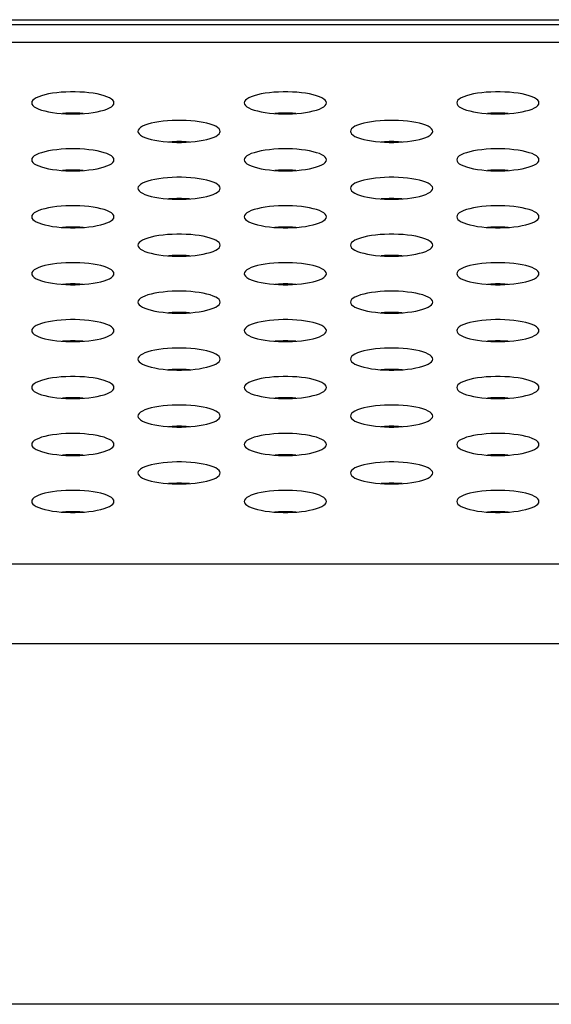
# Model space of a CAD drawing. Extents: x 0 to 3500, y 0 to 2300.
# Drawn here: x 1372 to 1387, y 1605 to 1634 of the extents above; entities that cross this region are included whole.
import ezdxf

# ---------------------------------------------------------------- set-up
doc = ezdxf.new("R2010")
doc.units = 0
doc.header["$LTSCALE"] = 192.5
doc.layers.get('0').update_dxf_attribs({"linetype": 'CONTINUOUS'})

msp = doc.modelspace()

# ---------------------------------------------------------------- linework, layer by layer
at = {"color": 7, "linetype": 'CONTINUOUS'}
for p, q in [((1341.584, 1633.627), (1471.584, 1633.627)), ((1489.609, 1633.477), (500.359, 1633.477))]:
    msp.add_line(p, q, dxfattribs=at)
at = {"color": 9, "linetype": 'CONTINUOUS'}
for p, q in [((1484.433, 1632.966), (505.535, 1632.966)), ((492.18, 1617.754), (1497.789, 1617.754)), ((492.18, 1615.424), (1497.789, 1615.424)), ((1503.867, 1604.897), (486.102, 1604.897))]:
    msp.add_line(p, q, dxfattribs=at)
at = {"color": 7, "linetype": 'CONTINUOUS'}
for points in [[(1374.584, 1631.2), (1374.576, 1631.238), (1374.55, 1631.275), (1374.509, 1631.312), (1374.452, 1631.346), (1374.38, 1631.379), (1374.295, 1631.409), (1374.198, 1631.436), (1374.091, 1631.459), (1373.974, 1631.479), (1373.851, 1631.496), (1373.722, 1631.508), (1373.588, 1631.516), (1373.452, 1631.521), (1373.316, 1631.521), (1373.18, 1631.516), (1373.047, 1631.508), (1372.917, 1631.496), (1372.794, 1631.479), (1372.677, 1631.459), (1372.57, 1631.436), (1372.473, 1631.409), (1372.388, 1631.379), (1372.316, 1631.346), (1372.259, 1631.312), (1372.218, 1631.275), (1372.193, 1631.238), (1372.184, 1631.2)], [(1380.784, 1631.2), (1380.776, 1631.238), (1380.75, 1631.275), (1380.709, 1631.312), (1380.652, 1631.346), (1380.58, 1631.379), (1380.495, 1631.409), (1380.398, 1631.436), (1380.291, 1631.459), (1380.174, 1631.479), (1380.051, 1631.496), (1379.922, 1631.508), (1379.788, 1631.516), (1379.652, 1631.521), (1379.516, 1631.521), (1379.38, 1631.516), (1379.247, 1631.508), (1379.117, 1631.496), (1378.994, 1631.479), (1378.877, 1631.459), (1378.77, 1631.436), (1378.673, 1631.409), (1378.588, 1631.379), (1378.516, 1631.346), (1378.459, 1631.312), (1378.418, 1631.275), (1378.393, 1631.238), (1378.384, 1631.2)], [(1386.984, 1631.2), (1386.976, 1631.238), (1386.95, 1631.275), (1386.909, 1631.312), (1386.852, 1631.346), (1386.78, 1631.379), (1386.695, 1631.409), (1386.598, 1631.436), (1386.491, 1631.459), (1386.374, 1631.479), (1386.251, 1631.496), (1386.122, 1631.508), (1385.988, 1631.516), (1385.852, 1631.521), (1385.716, 1631.521), (1385.58, 1631.516), (1385.447, 1631.508), (1385.317, 1631.496), (1385.194, 1631.479), (1385.077, 1631.459), (1384.97, 1631.436), (1384.873, 1631.409), (1384.788, 1631.379), (1384.716, 1631.346), (1384.659, 1631.312), (1384.618, 1631.275), (1384.593, 1631.238), (1384.584, 1631.2)], [(1372.184, 1631.2), (1372.193, 1631.161), (1372.218, 1631.124), (1372.259, 1631.087), (1372.316, 1631.053), (1372.388, 1631.02), (1372.473, 1630.99), (1372.57, 1630.963), (1372.677, 1630.94), (1372.794, 1630.92), (1372.917, 1630.903), (1373.047, 1630.891), (1373.18, 1630.883), (1373.316, 1630.878), (1373.452, 1630.878), (1373.588, 1630.883), (1373.722, 1630.891), (1373.851, 1630.903), (1373.974, 1630.92), (1374.091, 1630.94), (1374.198, 1630.963), (1374.295, 1630.99), (1374.38, 1631.02), (1374.452, 1631.053), (1374.509, 1631.087), (1374.55, 1631.124), (1374.576, 1631.161), (1374.584, 1631.2)], [(1378.384, 1631.2), (1378.393, 1631.161), (1378.418, 1631.124), (1378.459, 1631.087), (1378.516, 1631.053), (1378.588, 1631.02), (1378.673, 1630.99), (1378.77, 1630.963), (1378.877, 1630.94), (1378.994, 1630.92), (1379.117, 1630.903), (1379.247, 1630.891), (1379.38, 1630.883), (1379.516, 1630.878), (1379.652, 1630.878), (1379.788, 1630.883), (1379.922, 1630.891), (1380.051, 1630.903), (1380.174, 1630.92), (1380.291, 1630.94), (1380.398, 1630.963), (1380.495, 1630.99), (1380.58, 1631.02), (1380.652, 1631.053), (1380.709, 1631.087), (1380.75, 1631.124), (1380.776, 1631.161), (1380.784, 1631.2)], [(1384.584, 1631.2), (1384.593, 1631.161), (1384.618, 1631.124), (1384.659, 1631.087), (1384.716, 1631.053), (1384.788, 1631.02), (1384.873, 1630.99), (1384.97, 1630.963), (1385.077, 1630.94), (1385.194, 1630.92), (1385.317, 1630.903), (1385.447, 1630.891), (1385.58, 1630.883), (1385.716, 1630.878), (1385.852, 1630.878), (1385.988, 1630.883), (1386.122, 1630.891), (1386.251, 1630.903), (1386.374, 1630.92), (1386.491, 1630.94), (1386.598, 1630.963), (1386.695, 1630.99), (1386.78, 1631.02), (1386.852, 1631.053), (1386.909, 1631.087), (1386.95, 1631.124), (1386.976, 1631.161), (1386.984, 1631.2)], [(1373.689, 1630.889), (1373.588, 1630.895), (1373.452, 1630.899), (1373.316, 1630.899), (1373.18, 1630.895), (1373.079, 1630.889)], [(1379.889, 1630.889), (1379.788, 1630.895), (1379.652, 1630.899), (1379.516, 1630.899), (1379.38, 1630.895), (1379.279, 1630.889)], [(1386.089, 1630.889), (1385.988, 1630.895), (1385.852, 1630.899), (1385.716, 1630.899), (1385.58, 1630.895), (1385.479, 1630.889)], [(1377.684, 1630.369), (1377.676, 1630.407), (1377.65, 1630.445), (1377.609, 1630.481), (1377.552, 1630.516), (1377.48, 1630.548), (1377.395, 1630.578), (1377.298, 1630.605), (1377.191, 1630.629), (1377.074, 1630.649), (1376.951, 1630.665), (1376.822, 1630.677), (1376.688, 1630.686), (1376.552, 1630.69), (1376.416, 1630.69), (1376.28, 1630.686), (1376.147, 1630.677), (1376.017, 1630.665), (1375.894, 1630.649), (1375.777, 1630.629), (1375.67, 1630.605), (1375.573, 1630.578), (1375.488, 1630.548), (1375.416, 1630.516), (1375.359, 1630.481), (1375.318, 1630.445), (1375.293, 1630.407), (1375.284, 1630.369)], [(1383.884, 1630.369), (1383.876, 1630.407), (1383.85, 1630.445), (1383.809, 1630.481), (1383.752, 1630.516), (1383.68, 1630.548), (1383.595, 1630.578), (1383.498, 1630.605), (1383.391, 1630.629), (1383.274, 1630.649), (1383.151, 1630.665), (1383.022, 1630.677), (1382.888, 1630.686), (1382.752, 1630.69), (1382.616, 1630.69), (1382.48, 1630.686), (1382.347, 1630.677), (1382.217, 1630.665), (1382.094, 1630.649), (1381.977, 1630.629), (1381.87, 1630.605), (1381.773, 1630.578), (1381.688, 1630.548), (1381.616, 1630.516), (1381.559, 1630.481), (1381.518, 1630.445), (1381.493, 1630.407), (1381.484, 1630.369)], [(1375.284, 1630.369), (1375.293, 1630.331), (1375.318, 1630.293), (1375.359, 1630.257), (1375.416, 1630.222), (1375.488, 1630.19), (1375.573, 1630.16), (1375.67, 1630.133), (1375.777, 1630.109), (1375.894, 1630.089), (1376.017, 1630.073), (1376.147, 1630.06), (1376.28, 1630.052), (1376.416, 1630.048), (1376.552, 1630.048), (1376.688, 1630.052), (1376.822, 1630.06), (1376.951, 1630.073), (1377.074, 1630.089), (1377.191, 1630.109), (1377.298, 1630.133), (1377.395, 1630.16), (1377.48, 1630.19), (1377.552, 1630.222), (1377.609, 1630.257), (1377.65, 1630.293), (1377.676, 1630.331), (1377.684, 1630.369)], [(1381.484, 1630.369), (1381.493, 1630.331), (1381.518, 1630.293), (1381.559, 1630.257), (1381.616, 1630.222), (1381.688, 1630.19), (1381.773, 1630.16), (1381.87, 1630.133), (1381.977, 1630.109), (1382.094, 1630.089), (1382.217, 1630.073), (1382.347, 1630.06), (1382.48, 1630.052), (1382.616, 1630.048), (1382.752, 1630.048), (1382.888, 1630.052), (1383.022, 1630.06), (1383.151, 1630.073), (1383.274, 1630.089), (1383.391, 1630.109), (1383.498, 1630.133), (1383.595, 1630.16), (1383.68, 1630.19), (1383.752, 1630.222), (1383.809, 1630.257), (1383.85, 1630.293), (1383.876, 1630.331), (1383.884, 1630.369)], [(1374.584, 1629.538), (1374.576, 1629.576), (1374.55, 1629.614), (1374.509, 1629.65), (1374.452, 1629.685), (1374.38, 1629.718), (1374.295, 1629.747), (1374.198, 1629.774), (1374.091, 1629.798), (1373.974, 1629.818), (1373.851, 1629.834), (1373.722, 1629.847), (1373.588, 1629.855), (1373.452, 1629.859), (1373.316, 1629.859), (1373.18, 1629.855), (1373.047, 1629.847), (1372.917, 1629.834), (1372.794, 1629.818), (1372.677, 1629.798), (1372.57, 1629.774), (1372.473, 1629.747), (1372.388, 1629.718), (1372.316, 1629.685), (1372.259, 1629.65), (1372.218, 1629.614), (1372.193, 1629.576), (1372.184, 1629.538)], [(1376.789, 1630.058), (1376.688, 1630.065), (1376.552, 1630.069), (1376.416, 1630.069), (1376.28, 1630.065), (1376.179, 1630.058)], [(1380.784, 1629.538), (1380.776, 1629.576), (1380.75, 1629.614), (1380.709, 1629.65), (1380.652, 1629.685), (1380.58, 1629.718), (1380.495, 1629.747), (1380.398, 1629.774), (1380.291, 1629.798), (1380.174, 1629.818), (1380.051, 1629.834), (1379.922, 1629.847), (1379.788, 1629.855), (1379.652, 1629.859), (1379.516, 1629.859), (1379.38, 1629.855), (1379.247, 1629.847), (1379.117, 1629.834), (1378.994, 1629.818), (1378.877, 1629.798), (1378.77, 1629.774), (1378.673, 1629.747), (1378.588, 1629.718), (1378.516, 1629.685), (1378.459, 1629.65), (1378.418, 1629.614), (1378.393, 1629.576), (1378.384, 1629.538)], [(1382.989, 1630.058), (1382.888, 1630.065), (1382.752, 1630.069), (1382.616, 1630.069), (1382.48, 1630.065), (1382.379, 1630.058)], [(1386.984, 1629.538), (1386.976, 1629.576), (1386.95, 1629.614), (1386.909, 1629.65), (1386.852, 1629.685), (1386.78, 1629.718), (1386.695, 1629.747), (1386.598, 1629.774), (1386.491, 1629.798), (1386.374, 1629.818), (1386.251, 1629.834), (1386.122, 1629.847), (1385.988, 1629.855), (1385.852, 1629.859), (1385.716, 1629.859), (1385.58, 1629.855), (1385.447, 1629.847), (1385.317, 1629.834), (1385.194, 1629.818), (1385.077, 1629.798), (1384.97, 1629.774), (1384.873, 1629.747), (1384.788, 1629.718), (1384.716, 1629.685), (1384.659, 1629.65), (1384.618, 1629.614), (1384.593, 1629.576), (1384.584, 1629.538)], [(1372.184, 1629.538), (1372.193, 1629.5), (1372.218, 1629.463), (1372.259, 1629.426), (1372.316, 1629.391), (1372.388, 1629.359), (1372.473, 1629.329), (1372.57, 1629.302), (1372.677, 1629.278), (1372.794, 1629.258), (1372.917, 1629.242), (1373.047, 1629.23), (1373.18, 1629.221), (1373.316, 1629.217), (1373.452, 1629.217), (1373.588, 1629.221), (1373.722, 1629.23), (1373.851, 1629.242), (1373.974, 1629.258), (1374.091, 1629.278), (1374.198, 1629.302), (1374.295, 1629.329), (1374.38, 1629.359), (1374.452, 1629.391), (1374.509, 1629.426), (1374.55, 1629.463), (1374.576, 1629.5), (1374.584, 1629.538)], [(1378.384, 1629.538), (1378.393, 1629.5), (1378.418, 1629.463), (1378.459, 1629.426), (1378.516, 1629.391), (1378.588, 1629.359), (1378.673, 1629.329), (1378.77, 1629.302), (1378.877, 1629.278), (1378.994, 1629.258), (1379.117, 1629.242), (1379.247, 1629.23), (1379.38, 1629.221), (1379.516, 1629.217), (1379.652, 1629.217), (1379.788, 1629.221), (1379.922, 1629.23), (1380.051, 1629.242), (1380.174, 1629.258), (1380.291, 1629.278), (1380.398, 1629.302), (1380.495, 1629.329), (1380.58, 1629.359), (1380.652, 1629.391), (1380.709, 1629.426), (1380.75, 1629.463), (1380.776, 1629.5), (1380.784, 1629.538)], [(1384.584, 1629.538), (1384.593, 1629.5), (1384.618, 1629.463), (1384.659, 1629.426), (1384.716, 1629.391), (1384.788, 1629.359), (1384.873, 1629.329), (1384.97, 1629.302), (1385.077, 1629.278), (1385.194, 1629.258), (1385.317, 1629.242), (1385.447, 1629.23), (1385.58, 1629.221), (1385.716, 1629.217), (1385.852, 1629.217), (1385.988, 1629.221), (1386.122, 1629.23), (1386.251, 1629.242), (1386.374, 1629.258), (1386.491, 1629.278), (1386.598, 1629.302), (1386.695, 1629.329), (1386.78, 1629.359), (1386.852, 1629.391), (1386.909, 1629.426), (1386.95, 1629.463), (1386.976, 1629.5), (1386.984, 1629.538)], [(1373.689, 1629.228), (1373.588, 1629.234), (1373.452, 1629.238), (1373.316, 1629.238), (1373.18, 1629.234), (1373.079, 1629.228)], [(1377.684, 1628.708), (1377.676, 1628.746), (1377.65, 1628.783), (1377.609, 1628.82), (1377.552, 1628.854), (1377.48, 1628.887), (1377.395, 1628.917), (1377.298, 1628.944), (1377.191, 1628.967), (1377.074, 1628.988), (1376.951, 1629.004), (1376.822, 1629.016), (1376.688, 1629.024), (1376.552, 1629.029), (1376.416, 1629.029), (1376.28, 1629.024), (1376.147, 1629.016), (1376.017, 1629.004), (1375.894, 1628.988), (1375.777, 1628.967), (1375.67, 1628.944), (1375.573, 1628.917), (1375.488, 1628.887), (1375.416, 1628.854), (1375.359, 1628.82), (1375.318, 1628.783), (1375.293, 1628.746), (1375.284, 1628.708)], [(1379.889, 1629.228), (1379.788, 1629.234), (1379.652, 1629.238), (1379.516, 1629.238), (1379.38, 1629.234), (1379.279, 1629.228)], [(1383.884, 1628.708), (1383.876, 1628.746), (1383.85, 1628.783), (1383.809, 1628.82), (1383.752, 1628.854), (1383.68, 1628.887), (1383.595, 1628.917), (1383.498, 1628.944), (1383.391, 1628.967), (1383.274, 1628.988), (1383.151, 1629.004), (1383.022, 1629.016), (1382.888, 1629.024), (1382.752, 1629.029), (1382.616, 1629.029), (1382.48, 1629.024), (1382.347, 1629.016), (1382.217, 1629.004), (1382.094, 1628.988), (1381.977, 1628.967), (1381.87, 1628.944), (1381.773, 1628.917), (1381.688, 1628.887), (1381.616, 1628.854), (1381.559, 1628.82), (1381.518, 1628.783), (1381.493, 1628.746), (1381.484, 1628.708)], [(1386.089, 1629.228), (1385.988, 1629.234), (1385.852, 1629.238), (1385.716, 1629.238), (1385.58, 1629.234), (1385.479, 1629.228)], [(1375.284, 1628.708), (1375.293, 1628.669), (1375.318, 1628.632), (1375.359, 1628.596), (1375.416, 1628.561), (1375.488, 1628.528), (1375.573, 1628.498), (1375.67, 1628.471), (1375.777, 1628.448), (1375.894, 1628.428), (1376.017, 1628.411), (1376.147, 1628.399), (1376.28, 1628.391), (1376.416, 1628.387), (1376.552, 1628.387), (1376.688, 1628.391), (1376.822, 1628.399), (1376.951, 1628.411), (1377.074, 1628.428), (1377.191, 1628.448), (1377.298, 1628.471), (1377.395, 1628.498), (1377.48, 1628.528), (1377.552, 1628.561), (1377.609, 1628.596), (1377.65, 1628.632), (1377.676, 1628.669), (1377.684, 1628.708)], [(1381.484, 1628.708), (1381.493, 1628.669), (1381.518, 1628.632), (1381.559, 1628.596), (1381.616, 1628.561), (1381.688, 1628.528), (1381.773, 1628.498), (1381.87, 1628.471), (1381.977, 1628.448), (1382.094, 1628.428), (1382.217, 1628.411), (1382.347, 1628.399), (1382.48, 1628.391), (1382.616, 1628.387), (1382.752, 1628.387), (1382.888, 1628.391), (1383.022, 1628.399), (1383.151, 1628.411), (1383.274, 1628.428), (1383.391, 1628.448), (1383.498, 1628.471), (1383.595, 1628.498), (1383.68, 1628.528), (1383.752, 1628.561), (1383.809, 1628.596), (1383.85, 1628.632), (1383.876, 1628.669), (1383.884, 1628.708)], [(1374.584, 1627.877), (1374.576, 1627.915), (1374.55, 1627.953), (1374.509, 1627.989), (1374.452, 1628.024), (1374.38, 1628.056), (1374.295, 1628.086), (1374.198, 1628.113), (1374.091, 1628.137), (1373.974, 1628.157), (1373.851, 1628.173), (1373.722, 1628.185), (1373.588, 1628.194), (1373.452, 1628.198), (1373.316, 1628.198), (1373.18, 1628.194), (1373.047, 1628.185), (1372.917, 1628.173), (1372.794, 1628.157), (1372.677, 1628.137), (1372.57, 1628.113), (1372.473, 1628.086), (1372.388, 1628.056), (1372.316, 1628.024), (1372.259, 1627.989), (1372.218, 1627.953), (1372.193, 1627.915), (1372.184, 1627.877)], [(1376.789, 1628.397), (1376.688, 1628.403), (1376.552, 1628.407), (1376.416, 1628.407), (1376.28, 1628.403), (1376.179, 1628.397)], [(1380.784, 1627.877), (1380.776, 1627.915), (1380.75, 1627.953), (1380.709, 1627.989), (1380.652, 1628.024), (1380.58, 1628.056), (1380.495, 1628.086), (1380.398, 1628.113), (1380.291, 1628.137), (1380.174, 1628.157), (1380.051, 1628.173), (1379.922, 1628.185), (1379.788, 1628.194), (1379.652, 1628.198), (1379.516, 1628.198), (1379.38, 1628.194), (1379.247, 1628.185), (1379.117, 1628.173), (1378.994, 1628.157), (1378.877, 1628.137), (1378.77, 1628.113), (1378.673, 1628.086), (1378.588, 1628.056), (1378.516, 1628.024), (1378.459, 1627.989), (1378.418, 1627.953), (1378.393, 1627.915), (1378.384, 1627.877)], [(1382.989, 1628.397), (1382.888, 1628.403), (1382.752, 1628.407), (1382.616, 1628.407), (1382.48, 1628.403), (1382.379, 1628.397)], [(1386.984, 1627.877), (1386.976, 1627.915), (1386.95, 1627.953), (1386.909, 1627.989), (1386.852, 1628.024), (1386.78, 1628.056), (1386.695, 1628.086), (1386.598, 1628.113), (1386.491, 1628.137), (1386.374, 1628.157), (1386.251, 1628.173), (1386.122, 1628.185), (1385.988, 1628.194), (1385.852, 1628.198), (1385.716, 1628.198), (1385.58, 1628.194), (1385.447, 1628.185), (1385.317, 1628.173), (1385.194, 1628.157), (1385.077, 1628.137), (1384.97, 1628.113), (1384.873, 1628.086), (1384.788, 1628.056), (1384.716, 1628.024), (1384.659, 1627.989), (1384.618, 1627.953), (1384.593, 1627.915), (1384.584, 1627.877)], [(1372.184, 1627.877), (1372.193, 1627.839), (1372.218, 1627.801), (1372.259, 1627.765), (1372.316, 1627.73), (1372.388, 1627.698), (1372.473, 1627.668), (1372.57, 1627.641), (1372.677, 1627.617), (1372.794, 1627.597), (1372.917, 1627.581), (1373.047, 1627.568), (1373.18, 1627.56), (1373.316, 1627.556), (1373.452, 1627.556), (1373.588, 1627.56), (1373.722, 1627.568), (1373.851, 1627.581), (1373.974, 1627.597), (1374.091, 1627.617), (1374.198, 1627.641), (1374.295, 1627.668), (1374.38, 1627.698), (1374.452, 1627.73), (1374.509, 1627.765), (1374.55, 1627.801), (1374.576, 1627.839), (1374.584, 1627.877)], [(1378.384, 1627.877), (1378.393, 1627.839), (1378.418, 1627.801), (1378.459, 1627.765), (1378.516, 1627.73), (1378.588, 1627.698), (1378.673, 1627.668), (1378.77, 1627.641), (1378.877, 1627.617), (1378.994, 1627.597), (1379.117, 1627.581), (1379.247, 1627.568), (1379.38, 1627.56), (1379.516, 1627.556), (1379.652, 1627.556), (1379.788, 1627.56), (1379.922, 1627.568), (1380.051, 1627.581), (1380.174, 1627.597), (1380.291, 1627.617), (1380.398, 1627.641), (1380.495, 1627.668), (1380.58, 1627.698), (1380.652, 1627.73), (1380.709, 1627.765), (1380.75, 1627.801), (1380.776, 1627.839), (1380.784, 1627.877)], [(1384.584, 1627.877), (1384.593, 1627.839), (1384.618, 1627.801), (1384.659, 1627.765), (1384.716, 1627.73), (1384.788, 1627.698), (1384.873, 1627.668), (1384.97, 1627.641), (1385.077, 1627.617), (1385.194, 1627.597), (1385.317, 1627.581), (1385.447, 1627.568), (1385.58, 1627.56), (1385.716, 1627.556), (1385.852, 1627.556), (1385.988, 1627.56), (1386.122, 1627.568), (1386.251, 1627.581), (1386.374, 1627.597), (1386.491, 1627.617), (1386.598, 1627.641), (1386.695, 1627.668), (1386.78, 1627.698), (1386.852, 1627.73), (1386.909, 1627.765), (1386.95, 1627.801), (1386.976, 1627.839), (1386.984, 1627.877)], [(1373.689, 1627.566), (1373.588, 1627.573), (1373.452, 1627.577), (1373.316, 1627.577), (1373.18, 1627.573), (1373.079, 1627.566)], [(1379.889, 1627.566), (1379.788, 1627.573), (1379.652, 1627.577), (1379.516, 1627.577), (1379.38, 1627.573), (1379.279, 1627.566)], [(1386.089, 1627.566), (1385.988, 1627.573), (1385.852, 1627.577), (1385.716, 1627.577), (1385.58, 1627.573), (1385.479, 1627.566)], [(1377.684, 1627.046), (1377.676, 1627.084), (1377.65, 1627.122), (1377.609, 1627.158), (1377.552, 1627.193), (1377.48, 1627.226), (1377.395, 1627.256), (1377.298, 1627.283), (1377.191, 1627.306), (1377.074, 1627.326), (1376.951, 1627.343), (1376.822, 1627.355), (1376.688, 1627.363), (1376.552, 1627.367), (1376.416, 1627.367), (1376.28, 1627.363), (1376.147, 1627.355), (1376.017, 1627.343), (1375.894, 1627.326), (1375.777, 1627.306), (1375.67, 1627.283), (1375.573, 1627.256), (1375.488, 1627.226), (1375.416, 1627.193), (1375.359, 1627.158), (1375.318, 1627.122), (1375.293, 1627.084), (1375.284, 1627.046)], [(1383.884, 1627.046), (1383.876, 1627.084), (1383.85, 1627.122), (1383.809, 1627.158), (1383.752, 1627.193), (1383.68, 1627.226), (1383.595, 1627.256), (1383.498, 1627.283), (1383.391, 1627.306), (1383.274, 1627.326), (1383.151, 1627.343), (1383.022, 1627.355), (1382.888, 1627.363), (1382.752, 1627.367), (1382.616, 1627.367), (1382.48, 1627.363), (1382.347, 1627.355), (1382.217, 1627.343), (1382.094, 1627.326), (1381.977, 1627.306), (1381.87, 1627.283), (1381.773, 1627.256), (1381.688, 1627.226), (1381.616, 1627.193), (1381.559, 1627.158), (1381.518, 1627.122), (1381.493, 1627.084), (1381.484, 1627.046)], [(1375.284, 1627.046), (1375.293, 1627.008), (1375.318, 1626.971), (1375.359, 1626.934), (1375.416, 1626.9), (1375.488, 1626.867), (1375.573, 1626.837), (1375.67, 1626.81), (1375.777, 1626.786), (1375.894, 1626.766), (1376.017, 1626.75), (1376.147, 1626.738), (1376.28, 1626.729), (1376.416, 1626.725), (1376.552, 1626.725), (1376.688, 1626.729), (1376.822, 1626.738), (1376.951, 1626.75), (1377.074, 1626.766), (1377.191, 1626.786), (1377.298, 1626.81), (1377.395, 1626.837), (1377.48, 1626.867), (1377.552, 1626.9), (1377.609, 1626.934), (1377.65, 1626.971), (1377.676, 1627.008), (1377.684, 1627.046)], [(1381.484, 1627.046), (1381.493, 1627.008), (1381.518, 1626.971), (1381.559, 1626.934), (1381.616, 1626.9), (1381.688, 1626.867), (1381.773, 1626.837), (1381.87, 1626.81), (1381.977, 1626.786), (1382.094, 1626.766), (1382.217, 1626.75), (1382.347, 1626.738), (1382.48, 1626.729), (1382.616, 1626.725), (1382.752, 1626.725), (1382.888, 1626.729), (1383.022, 1626.738), (1383.151, 1626.75), (1383.274, 1626.766), (1383.391, 1626.786), (1383.498, 1626.81), (1383.595, 1626.837), (1383.68, 1626.867), (1383.752, 1626.9), (1383.809, 1626.934), (1383.85, 1626.971), (1383.876, 1627.008), (1383.884, 1627.046)], [(1376.789, 1626.736), (1376.688, 1626.742), (1376.552, 1626.746), (1376.416, 1626.746), (1376.28, 1626.742), (1376.179, 1626.736)], [(1382.989, 1626.736), (1382.888, 1626.742), (1382.752, 1626.746), (1382.616, 1626.746), (1382.48, 1626.742), (1382.379, 1626.736)], [(1374.584, 1626.216), (1374.576, 1626.254), (1374.55, 1626.291), (1374.509, 1626.328), (1374.452, 1626.362), (1374.38, 1626.395), (1374.295, 1626.425), (1374.198, 1626.452), (1374.091, 1626.476), (1373.974, 1626.496), (1373.851, 1626.512), (1373.722, 1626.524), (1373.588, 1626.533), (1373.452, 1626.537), (1373.316, 1626.537), (1373.18, 1626.533), (1373.047, 1626.524), (1372.917, 1626.512), (1372.794, 1626.496), (1372.677, 1626.476), (1372.57, 1626.452), (1372.473, 1626.425), (1372.388, 1626.395), (1372.316, 1626.362), (1372.259, 1626.328), (1372.218, 1626.291), (1372.193, 1626.254), (1372.184, 1626.216)], [(1380.784, 1626.216), (1380.776, 1626.254), (1380.75, 1626.291), (1380.709, 1626.328), (1380.652, 1626.362), (1380.58, 1626.395), (1380.495, 1626.425), (1380.398, 1626.452), (1380.291, 1626.476), (1380.174, 1626.496), (1380.051, 1626.512), (1379.922, 1626.524), (1379.788, 1626.533), (1379.652, 1626.537), (1379.516, 1626.537), (1379.38, 1626.533), (1379.247, 1626.524), (1379.117, 1626.512), (1378.994, 1626.496), (1378.877, 1626.476), (1378.77, 1626.452), (1378.673, 1626.425), (1378.588, 1626.395), (1378.516, 1626.362), (1378.459, 1626.328), (1378.418, 1626.291), (1378.393, 1626.254), (1378.384, 1626.216)], [(1386.984, 1626.216), (1386.976, 1626.254), (1386.95, 1626.291), (1386.909, 1626.328), (1386.852, 1626.362), (1386.78, 1626.395), (1386.695, 1626.425), (1386.598, 1626.452), (1386.491, 1626.476), (1386.374, 1626.496), (1386.251, 1626.512), (1386.122, 1626.524), (1385.988, 1626.533), (1385.852, 1626.537), (1385.716, 1626.537), (1385.58, 1626.533), (1385.447, 1626.524), (1385.317, 1626.512), (1385.194, 1626.496), (1385.077, 1626.476), (1384.97, 1626.452), (1384.873, 1626.425), (1384.788, 1626.395), (1384.716, 1626.362), (1384.659, 1626.328), (1384.618, 1626.291), (1384.593, 1626.254), (1384.584, 1626.216)], [(1372.184, 1626.216), (1372.193, 1626.178), (1372.218, 1626.14), (1372.259, 1626.104), (1372.316, 1626.069), (1372.388, 1626.036), (1372.473, 1626.006), (1372.57, 1625.979), (1372.677, 1625.956), (1372.794, 1625.936), (1372.917, 1625.919), (1373.047, 1625.907), (1373.18, 1625.899), (1373.316, 1625.895), (1373.452, 1625.895), (1373.588, 1625.899), (1373.722, 1625.907), (1373.851, 1625.919), (1373.974, 1625.936), (1374.091, 1625.956), (1374.198, 1625.979), (1374.295, 1626.006), (1374.38, 1626.036), (1374.452, 1626.069), (1374.509, 1626.104), (1374.55, 1626.14), (1374.576, 1626.178), (1374.584, 1626.216)], [(1378.384, 1626.216), (1378.393, 1626.178), (1378.418, 1626.14), (1378.459, 1626.104), (1378.516, 1626.069), (1378.588, 1626.036), (1378.673, 1626.006), (1378.77, 1625.979), (1378.877, 1625.956), (1378.994, 1625.936), (1379.117, 1625.919), (1379.247, 1625.907), (1379.38, 1625.899), (1379.516, 1625.895), (1379.652, 1625.895), (1379.788, 1625.899), (1379.922, 1625.907), (1380.051, 1625.919), (1380.174, 1625.936), (1380.291, 1625.956), (1380.398, 1625.979), (1380.495, 1626.006), (1380.58, 1626.036), (1380.652, 1626.069), (1380.709, 1626.104), (1380.75, 1626.14), (1380.776, 1626.178), (1380.784, 1626.216)], [(1384.584, 1626.216), (1384.593, 1626.178), (1384.618, 1626.14), (1384.659, 1626.104), (1384.716, 1626.069), (1384.788, 1626.036), (1384.873, 1626.006), (1384.97, 1625.979), (1385.077, 1625.956), (1385.194, 1625.936), (1385.317, 1625.919), (1385.447, 1625.907), (1385.58, 1625.899), (1385.716, 1625.895), (1385.852, 1625.895), (1385.988, 1625.899), (1386.122, 1625.907), (1386.251, 1625.919), (1386.374, 1625.936), (1386.491, 1625.956), (1386.598, 1625.979), (1386.695, 1626.006), (1386.78, 1626.036), (1386.852, 1626.069), (1386.909, 1626.104), (1386.95, 1626.14), (1386.976, 1626.178), (1386.984, 1626.216)], [(1373.689, 1625.905), (1373.588, 1625.911), (1373.452, 1625.915), (1373.316, 1625.915), (1373.18, 1625.911), (1373.079, 1625.905)], [(1379.889, 1625.905), (1379.788, 1625.911), (1379.652, 1625.915), (1379.516, 1625.915), (1379.38, 1625.911), (1379.279, 1625.905)], [(1386.089, 1625.905), (1385.988, 1625.911), (1385.852, 1625.915), (1385.716, 1625.915), (1385.58, 1625.911), (1385.479, 1625.905)], [(1377.684, 1625.385), (1377.676, 1625.423), (1377.65, 1625.461), (1377.609, 1625.497), (1377.552, 1625.532), (1377.48, 1625.564), (1377.395, 1625.594), (1377.298, 1625.621), (1377.191, 1625.645), (1377.074, 1625.665), (1376.951, 1625.681), (1376.822, 1625.694), (1376.688, 1625.702), (1376.552, 1625.706), (1376.416, 1625.706), (1376.28, 1625.702), (1376.147, 1625.694), (1376.017, 1625.681), (1375.894, 1625.665), (1375.777, 1625.645), (1375.67, 1625.621), (1375.573, 1625.594), (1375.488, 1625.564), (1375.416, 1625.532), (1375.359, 1625.497), (1375.318, 1625.461), (1375.293, 1625.423), (1375.284, 1625.385)], [(1383.884, 1625.385), (1383.876, 1625.423), (1383.85, 1625.461), (1383.809, 1625.497), (1383.752, 1625.532), (1383.68, 1625.564), (1383.595, 1625.594), (1383.498, 1625.621), (1383.391, 1625.645), (1383.274, 1625.665), (1383.151, 1625.681), (1383.022, 1625.694), (1382.888, 1625.702), (1382.752, 1625.706), (1382.616, 1625.706), (1382.48, 1625.702), (1382.347, 1625.694), (1382.217, 1625.681), (1382.094, 1625.665), (1381.977, 1625.645), (1381.87, 1625.621), (1381.773, 1625.594), (1381.688, 1625.564), (1381.616, 1625.532), (1381.559, 1625.497), (1381.518, 1625.461), (1381.493, 1625.423), (1381.484, 1625.385)], [(1375.284, 1625.385), (1375.293, 1625.347), (1375.318, 1625.309), (1375.359, 1625.273), (1375.416, 1625.238), (1375.488, 1625.206), (1375.573, 1625.176), (1375.67, 1625.149), (1375.777, 1625.125), (1375.894, 1625.105), (1376.017, 1625.089), (1376.147, 1625.076), (1376.28, 1625.068), (1376.416, 1625.064), (1376.552, 1625.064), (1376.688, 1625.068), (1376.822, 1625.076), (1376.951, 1625.089), (1377.074, 1625.105), (1377.191, 1625.125), (1377.298, 1625.149), (1377.395, 1625.176), (1377.48, 1625.206), (1377.552, 1625.238), (1377.609, 1625.273), (1377.65, 1625.309), (1377.676, 1625.347), (1377.684, 1625.385)], [(1381.484, 1625.385), (1381.493, 1625.347), (1381.518, 1625.309), (1381.559, 1625.273), (1381.616, 1625.238), (1381.688, 1625.206), (1381.773, 1625.176), (1381.87, 1625.149), (1381.977, 1625.125), (1382.094, 1625.105), (1382.217, 1625.089), (1382.347, 1625.076), (1382.48, 1625.068), (1382.616, 1625.064), (1382.752, 1625.064), (1382.888, 1625.068), (1383.022, 1625.076), (1383.151, 1625.089), (1383.274, 1625.105), (1383.391, 1625.125), (1383.498, 1625.149), (1383.595, 1625.176), (1383.68, 1625.206), (1383.752, 1625.238), (1383.809, 1625.273), (1383.85, 1625.309), (1383.876, 1625.347), (1383.884, 1625.385)], [(1376.789, 1625.074), (1376.688, 1625.081), (1376.552, 1625.085), (1376.416, 1625.085), (1376.28, 1625.081), (1376.179, 1625.074)], [(1382.989, 1625.074), (1382.888, 1625.081), (1382.752, 1625.085), (1382.616, 1625.085), (1382.48, 1625.081), (1382.379, 1625.074)], [(1374.584, 1624.554), (1374.576, 1624.592), (1374.55, 1624.63), (1374.509, 1624.666), (1374.452, 1624.701), (1374.38, 1624.734), (1374.295, 1624.764), (1374.198, 1624.791), (1374.091, 1624.814), (1373.974, 1624.834), (1373.851, 1624.851), (1373.722, 1624.863), (1373.588, 1624.871), (1373.452, 1624.875), (1373.316, 1624.875), (1373.18, 1624.871), (1373.047, 1624.863), (1372.917, 1624.851), (1372.794, 1624.834), (1372.677, 1624.814), (1372.57, 1624.791), (1372.473, 1624.764), (1372.388, 1624.734), (1372.316, 1624.701), (1372.259, 1624.666), (1372.218, 1624.63), (1372.193, 1624.592), (1372.184, 1624.554)], [(1380.784, 1624.554), (1380.776, 1624.592), (1380.75, 1624.63), (1380.709, 1624.666), (1380.652, 1624.701), (1380.58, 1624.734), (1380.495, 1624.764), (1380.398, 1624.791), (1380.291, 1624.814), (1380.174, 1624.834), (1380.051, 1624.851), (1379.922, 1624.863), (1379.788, 1624.871), (1379.652, 1624.875), (1379.516, 1624.875), (1379.38, 1624.871), (1379.247, 1624.863), (1379.117, 1624.851), (1378.994, 1624.834), (1378.877, 1624.814), (1378.77, 1624.791), (1378.673, 1624.764), (1378.588, 1624.734), (1378.516, 1624.701), (1378.459, 1624.666), (1378.418, 1624.63), (1378.393, 1624.592), (1378.384, 1624.554)], [(1386.984, 1624.554), (1386.976, 1624.592), (1386.95, 1624.63), (1386.909, 1624.666), (1386.852, 1624.701), (1386.78, 1624.734), (1386.695, 1624.764), (1386.598, 1624.791), (1386.491, 1624.814), (1386.374, 1624.834), (1386.251, 1624.851), (1386.122, 1624.863), (1385.988, 1624.871), (1385.852, 1624.875), (1385.716, 1624.875), (1385.58, 1624.871), (1385.447, 1624.863), (1385.317, 1624.851), (1385.194, 1624.834), (1385.077, 1624.814), (1384.97, 1624.791), (1384.873, 1624.764), (1384.788, 1624.734), (1384.716, 1624.701), (1384.659, 1624.666), (1384.618, 1624.63), (1384.593, 1624.592), (1384.584, 1624.554)], [(1372.184, 1624.554), (1372.193, 1624.516), (1372.218, 1624.479), (1372.259, 1624.442), (1372.316, 1624.408), (1372.388, 1624.375), (1372.473, 1624.345), (1372.57, 1624.318), (1372.677, 1624.294), (1372.794, 1624.274), (1372.917, 1624.258), (1373.047, 1624.246), (1373.18, 1624.238), (1373.316, 1624.233), (1373.452, 1624.233), (1373.588, 1624.238), (1373.722, 1624.246), (1373.851, 1624.258), (1373.974, 1624.274), (1374.091, 1624.294), (1374.198, 1624.318), (1374.295, 1624.345), (1374.38, 1624.375), (1374.452, 1624.408), (1374.509, 1624.442), (1374.55, 1624.479), (1374.576, 1624.516), (1374.584, 1624.554)], [(1378.384, 1624.554), (1378.393, 1624.516), (1378.418, 1624.479), (1378.459, 1624.442), (1378.516, 1624.408), (1378.588, 1624.375), (1378.673, 1624.345), (1378.77, 1624.318), (1378.877, 1624.294), (1378.994, 1624.274), (1379.117, 1624.258), (1379.247, 1624.246), (1379.38, 1624.238), (1379.516, 1624.233), (1379.652, 1624.233), (1379.788, 1624.238), (1379.922, 1624.246), (1380.051, 1624.258), (1380.174, 1624.274), (1380.291, 1624.294), (1380.398, 1624.318), (1380.495, 1624.345), (1380.58, 1624.375), (1380.652, 1624.408), (1380.709, 1624.442), (1380.75, 1624.479), (1380.776, 1624.516), (1380.784, 1624.554)], [(1384.584, 1624.554), (1384.593, 1624.516), (1384.618, 1624.479), (1384.659, 1624.442), (1384.716, 1624.408), (1384.788, 1624.375), (1384.873, 1624.345), (1384.97, 1624.318), (1385.077, 1624.294), (1385.194, 1624.274), (1385.317, 1624.258), (1385.447, 1624.246), (1385.58, 1624.238), (1385.716, 1624.233), (1385.852, 1624.233), (1385.988, 1624.238), (1386.122, 1624.246), (1386.251, 1624.258), (1386.374, 1624.274), (1386.491, 1624.294), (1386.598, 1624.318), (1386.695, 1624.345), (1386.78, 1624.375), (1386.852, 1624.408), (1386.909, 1624.442), (1386.95, 1624.479), (1386.976, 1624.516), (1386.984, 1624.554)], [(1373.689, 1624.244), (1373.588, 1624.25), (1373.452, 1624.254), (1373.316, 1624.254), (1373.18, 1624.25), (1373.079, 1624.244)], [(1379.889, 1624.244), (1379.788, 1624.25), (1379.652, 1624.254), (1379.516, 1624.254), (1379.38, 1624.25), (1379.279, 1624.244)], [(1386.089, 1624.244), (1385.988, 1624.25), (1385.852, 1624.254), (1385.716, 1624.254), (1385.58, 1624.25), (1385.479, 1624.244)], [(1377.684, 1623.724), (1377.676, 1623.762), (1377.65, 1623.799), (1377.609, 1623.836), (1377.552, 1623.871), (1377.48, 1623.903), (1377.395, 1623.933), (1377.298, 1623.96), (1377.191, 1623.984), (1377.074, 1624.004), (1376.951, 1624.02), (1376.822, 1624.032), (1376.688, 1624.041), (1376.552, 1624.045), (1376.416, 1624.045), (1376.28, 1624.041), (1376.147, 1624.032), (1376.017, 1624.02), (1375.894, 1624.004), (1375.777, 1623.984), (1375.67, 1623.96), (1375.573, 1623.933), (1375.488, 1623.903), (1375.416, 1623.871), (1375.359, 1623.836), (1375.318, 1623.799), (1375.293, 1623.762), (1375.284, 1623.724)], [(1383.884, 1623.724), (1383.876, 1623.762), (1383.85, 1623.799), (1383.809, 1623.836), (1383.752, 1623.871), (1383.68, 1623.903), (1383.595, 1623.933), (1383.498, 1623.96), (1383.391, 1623.984), (1383.274, 1624.004), (1383.151, 1624.02), (1383.022, 1624.032), (1382.888, 1624.041), (1382.752, 1624.045), (1382.616, 1624.045), (1382.48, 1624.041), (1382.347, 1624.032), (1382.217, 1624.02), (1382.094, 1624.004), (1381.977, 1623.984), (1381.87, 1623.96), (1381.773, 1623.933), (1381.688, 1623.903), (1381.616, 1623.871), (1381.559, 1623.836), (1381.518, 1623.799), (1381.493, 1623.762), (1381.484, 1623.724)], [(1375.284, 1623.724), (1375.293, 1623.686), (1375.318, 1623.648), (1375.359, 1623.612), (1375.416, 1623.577), (1375.488, 1623.544), (1375.573, 1623.514), (1375.67, 1623.487), (1375.777, 1623.464), (1375.894, 1623.444), (1376.017, 1623.427), (1376.147, 1623.415), (1376.28, 1623.407), (1376.416, 1623.403), (1376.552, 1623.403), (1376.688, 1623.407), (1376.822, 1623.415), (1376.951, 1623.427), (1377.074, 1623.444), (1377.191, 1623.464), (1377.298, 1623.487), (1377.395, 1623.514), (1377.48, 1623.544), (1377.552, 1623.577), (1377.609, 1623.612), (1377.65, 1623.648), (1377.676, 1623.686), (1377.684, 1623.724)], [(1381.484, 1623.724), (1381.493, 1623.686), (1381.518, 1623.648), (1381.559, 1623.612), (1381.616, 1623.577), (1381.688, 1623.544), (1381.773, 1623.514), (1381.87, 1623.487), (1381.977, 1623.464), (1382.094, 1623.444), (1382.217, 1623.427), (1382.347, 1623.415), (1382.48, 1623.407), (1382.616, 1623.403), (1382.752, 1623.403), (1382.888, 1623.407), (1383.022, 1623.415), (1383.151, 1623.427), (1383.274, 1623.444), (1383.391, 1623.464), (1383.498, 1623.487), (1383.595, 1623.514), (1383.68, 1623.544), (1383.752, 1623.577), (1383.809, 1623.612), (1383.85, 1623.648), (1383.876, 1623.686), (1383.884, 1623.724)], [(1376.789, 1623.413), (1376.688, 1623.419), (1376.552, 1623.424), (1376.416, 1623.424), (1376.28, 1623.419), (1376.179, 1623.413)], [(1382.989, 1623.413), (1382.888, 1623.419), (1382.752, 1623.424), (1382.616, 1623.424), (1382.48, 1623.419), (1382.379, 1623.413)], [(1374.584, 1622.893), (1374.576, 1622.931), (1374.55, 1622.969), (1374.509, 1623.005), (1374.452, 1623.04), (1374.38, 1623.072), (1374.295, 1623.102), (1374.198, 1623.129), (1374.091, 1623.153), (1373.974, 1623.173), (1373.851, 1623.189), (1373.722, 1623.202), (1373.588, 1623.21), (1373.452, 1623.214), (1373.316, 1623.214), (1373.18, 1623.21), (1373.047, 1623.202), (1372.917, 1623.189), (1372.794, 1623.173), (1372.677, 1623.153), (1372.57, 1623.129), (1372.473, 1623.102), (1372.388, 1623.072), (1372.316, 1623.04), (1372.259, 1623.005), (1372.218, 1622.969), (1372.193, 1622.931), (1372.184, 1622.893)], [(1380.784, 1622.893), (1380.776, 1622.931), (1380.75, 1622.969), (1380.709, 1623.005), (1380.652, 1623.04), (1380.58, 1623.072), (1380.495, 1623.102), (1380.398, 1623.129), (1380.291, 1623.153), (1380.174, 1623.173), (1380.051, 1623.189), (1379.922, 1623.202), (1379.788, 1623.21), (1379.652, 1623.214), (1379.516, 1623.214), (1379.38, 1623.21), (1379.247, 1623.202), (1379.117, 1623.189), (1378.994, 1623.173), (1378.877, 1623.153), (1378.77, 1623.129), (1378.673, 1623.102), (1378.588, 1623.072), (1378.516, 1623.04), (1378.459, 1623.005), (1378.418, 1622.969), (1378.393, 1622.931), (1378.384, 1622.893)], [(1386.984, 1622.893), (1386.976, 1622.931), (1386.95, 1622.969), (1386.909, 1623.005), (1386.852, 1623.04), (1386.78, 1623.072), (1386.695, 1623.102), (1386.598, 1623.129), (1386.491, 1623.153), (1386.374, 1623.173), (1386.251, 1623.189), (1386.122, 1623.202), (1385.988, 1623.21), (1385.852, 1623.214), (1385.716, 1623.214), (1385.58, 1623.21), (1385.447, 1623.202), (1385.317, 1623.189), (1385.194, 1623.173), (1385.077, 1623.153), (1384.97, 1623.129), (1384.873, 1623.102), (1384.788, 1623.072), (1384.716, 1623.04), (1384.659, 1623.005), (1384.618, 1622.969), (1384.593, 1622.931), (1384.584, 1622.893)], [(1372.184, 1622.893), (1372.193, 1622.855), (1372.218, 1622.817), (1372.259, 1622.781), (1372.316, 1622.746), (1372.388, 1622.714), (1372.473, 1622.684), (1372.57, 1622.657), (1372.677, 1622.633), (1372.794, 1622.613), (1372.917, 1622.597), (1373.047, 1622.585), (1373.18, 1622.576), (1373.316, 1622.572), (1373.452, 1622.572), (1373.588, 1622.576), (1373.722, 1622.585), (1373.851, 1622.597), (1373.974, 1622.613), (1374.091, 1622.633), (1374.198, 1622.657), (1374.295, 1622.684), (1374.38, 1622.714), (1374.452, 1622.746), (1374.509, 1622.781), (1374.55, 1622.817), (1374.576, 1622.855), (1374.584, 1622.893)], [(1378.384, 1622.893), (1378.393, 1622.855), (1378.418, 1622.817), (1378.459, 1622.781), (1378.516, 1622.746), (1378.588, 1622.714), (1378.673, 1622.684), (1378.77, 1622.657), (1378.877, 1622.633), (1378.994, 1622.613), (1379.117, 1622.597), (1379.247, 1622.585), (1379.38, 1622.576), (1379.516, 1622.572), (1379.652, 1622.572), (1379.788, 1622.576), (1379.922, 1622.585), (1380.051, 1622.597), (1380.174, 1622.613), (1380.291, 1622.633), (1380.398, 1622.657), (1380.495, 1622.684), (1380.58, 1622.714), (1380.652, 1622.746), (1380.709, 1622.781), (1380.75, 1622.817), (1380.776, 1622.855), (1380.784, 1622.893)], [(1384.584, 1622.893), (1384.593, 1622.855), (1384.618, 1622.817), (1384.659, 1622.781), (1384.716, 1622.746), (1384.788, 1622.714), (1384.873, 1622.684), (1384.97, 1622.657), (1385.077, 1622.633), (1385.194, 1622.613), (1385.317, 1622.597), (1385.447, 1622.585), (1385.58, 1622.576), (1385.716, 1622.572), (1385.852, 1622.572), (1385.988, 1622.576), (1386.122, 1622.585), (1386.251, 1622.597), (1386.374, 1622.613), (1386.491, 1622.633), (1386.598, 1622.657), (1386.695, 1622.684), (1386.78, 1622.714), (1386.852, 1622.746), (1386.909, 1622.781), (1386.95, 1622.817), (1386.976, 1622.855), (1386.984, 1622.893)], [(1373.689, 1622.582), (1373.588, 1622.589), (1373.452, 1622.593), (1373.316, 1622.593), (1373.18, 1622.589), (1373.079, 1622.582)], [(1377.684, 1622.062), (1377.676, 1622.101), (1377.65, 1622.138), (1377.609, 1622.175), (1377.552, 1622.209), (1377.48, 1622.242), (1377.395, 1622.272), (1377.298, 1622.299), (1377.191, 1622.322), (1377.074, 1622.342), (1376.951, 1622.359), (1376.822, 1622.371), (1376.688, 1622.379), (1376.552, 1622.383), (1376.416, 1622.383), (1376.28, 1622.379), (1376.147, 1622.371), (1376.017, 1622.359), (1375.894, 1622.342), (1375.777, 1622.322), (1375.67, 1622.299), (1375.573, 1622.272), (1375.488, 1622.242), (1375.416, 1622.209), (1375.359, 1622.175), (1375.318, 1622.138), (1375.293, 1622.101), (1375.284, 1622.062)], [(1379.889, 1622.582), (1379.788, 1622.589), (1379.652, 1622.593), (1379.516, 1622.593), (1379.38, 1622.589), (1379.279, 1622.582)], [(1383.884, 1622.062), (1383.876, 1622.101), (1383.85, 1622.138), (1383.809, 1622.175), (1383.752, 1622.209), (1383.68, 1622.242), (1383.595, 1622.272), (1383.498, 1622.299), (1383.391, 1622.322), (1383.274, 1622.342), (1383.151, 1622.359), (1383.022, 1622.371), (1382.888, 1622.379), (1382.752, 1622.383), (1382.616, 1622.383), (1382.48, 1622.379), (1382.347, 1622.371), (1382.217, 1622.359), (1382.094, 1622.342), (1381.977, 1622.322), (1381.87, 1622.299), (1381.773, 1622.272), (1381.688, 1622.242), (1381.616, 1622.209), (1381.559, 1622.175), (1381.518, 1622.138), (1381.493, 1622.101), (1381.484, 1622.062)], [(1386.089, 1622.582), (1385.988, 1622.589), (1385.852, 1622.593), (1385.716, 1622.593), (1385.58, 1622.589), (1385.479, 1622.582)], [(1375.284, 1622.062), (1375.293, 1622.024), (1375.318, 1621.987), (1375.359, 1621.95), (1375.416, 1621.916), (1375.488, 1621.883), (1375.573, 1621.853), (1375.67, 1621.826), (1375.777, 1621.803), (1375.894, 1621.782), (1376.017, 1621.766), (1376.147, 1621.754), (1376.28, 1621.746), (1376.416, 1621.741), (1376.552, 1621.741), (1376.688, 1621.746), (1376.822, 1621.754), (1376.951, 1621.766), (1377.074, 1621.782), (1377.191, 1621.803), (1377.298, 1621.826), (1377.395, 1621.853), (1377.48, 1621.883), (1377.552, 1621.916), (1377.609, 1621.95), (1377.65, 1621.987), (1377.676, 1622.024), (1377.684, 1622.062)], [(1381.484, 1622.062), (1381.493, 1622.024), (1381.518, 1621.987), (1381.559, 1621.95), (1381.616, 1621.916), (1381.688, 1621.883), (1381.773, 1621.853), (1381.87, 1621.826), (1381.977, 1621.803), (1382.094, 1621.782), (1382.217, 1621.766), (1382.347, 1621.754), (1382.48, 1621.746), (1382.616, 1621.741), (1382.752, 1621.741), (1382.888, 1621.746), (1383.022, 1621.754), (1383.151, 1621.766), (1383.274, 1621.782), (1383.391, 1621.803), (1383.498, 1621.826), (1383.595, 1621.853), (1383.68, 1621.883), (1383.752, 1621.916), (1383.809, 1621.95), (1383.85, 1621.987), (1383.876, 1622.024), (1383.884, 1622.062)], [(1374.584, 1621.232), (1374.576, 1621.27), (1374.55, 1621.307), (1374.509, 1621.344), (1374.452, 1621.379), (1374.38, 1621.411), (1374.295, 1621.441), (1374.198, 1621.468), (1374.091, 1621.492), (1373.974, 1621.512), (1373.851, 1621.528), (1373.722, 1621.54), (1373.588, 1621.549), (1373.452, 1621.553), (1373.316, 1621.553), (1373.18, 1621.549), (1373.047, 1621.54), (1372.917, 1621.528), (1372.794, 1621.512), (1372.677, 1621.492), (1372.57, 1621.468), (1372.473, 1621.441), (1372.388, 1621.411), (1372.316, 1621.379), (1372.259, 1621.344), (1372.218, 1621.307), (1372.193, 1621.27), (1372.184, 1621.232)], [(1376.789, 1621.752), (1376.688, 1621.758), (1376.552, 1621.762), (1376.416, 1621.762), (1376.28, 1621.758), (1376.179, 1621.752)], [(1380.784, 1621.232), (1380.776, 1621.27), (1380.75, 1621.307), (1380.709, 1621.344), (1380.652, 1621.379), (1380.58, 1621.411), (1380.495, 1621.441), (1380.398, 1621.468), (1380.291, 1621.492), (1380.174, 1621.512), (1380.051, 1621.528), (1379.922, 1621.54), (1379.788, 1621.549), (1379.652, 1621.553), (1379.516, 1621.553), (1379.38, 1621.549), (1379.247, 1621.54), (1379.117, 1621.528), (1378.994, 1621.512), (1378.877, 1621.492), (1378.77, 1621.468), (1378.673, 1621.441), (1378.588, 1621.411), (1378.516, 1621.379), (1378.459, 1621.344), (1378.418, 1621.307), (1378.393, 1621.27), (1378.384, 1621.232)], [(1382.989, 1621.752), (1382.888, 1621.758), (1382.752, 1621.762), (1382.616, 1621.762), (1382.48, 1621.758), (1382.379, 1621.752)], [(1386.984, 1621.232), (1386.976, 1621.27), (1386.95, 1621.307), (1386.909, 1621.344), (1386.852, 1621.379), (1386.78, 1621.411), (1386.695, 1621.441), (1386.598, 1621.468), (1386.491, 1621.492), (1386.374, 1621.512), (1386.251, 1621.528), (1386.122, 1621.54), (1385.988, 1621.549), (1385.852, 1621.553), (1385.716, 1621.553), (1385.58, 1621.549), (1385.447, 1621.54), (1385.317, 1621.528), (1385.194, 1621.512), (1385.077, 1621.492), (1384.97, 1621.468), (1384.873, 1621.441), (1384.788, 1621.411), (1384.716, 1621.379), (1384.659, 1621.344), (1384.618, 1621.307), (1384.593, 1621.27), (1384.584, 1621.232)], [(1372.184, 1621.232), (1372.193, 1621.194), (1372.218, 1621.156), (1372.259, 1621.12), (1372.316, 1621.085), (1372.388, 1621.052), (1372.473, 1621.023), (1372.57, 1620.996), (1372.677, 1620.972), (1372.794, 1620.952), (1372.917, 1620.936), (1373.047, 1620.923), (1373.18, 1620.915), (1373.316, 1620.911), (1373.452, 1620.911), (1373.588, 1620.915), (1373.722, 1620.923), (1373.851, 1620.936), (1373.974, 1620.952), (1374.091, 1620.972), (1374.198, 1620.996), (1374.295, 1621.023), (1374.38, 1621.052), (1374.452, 1621.085), (1374.509, 1621.12), (1374.55, 1621.156), (1374.576, 1621.194), (1374.584, 1621.232)], [(1378.384, 1621.232), (1378.393, 1621.194), (1378.418, 1621.156), (1378.459, 1621.12), (1378.516, 1621.085), (1378.588, 1621.052), (1378.673, 1621.023), (1378.77, 1620.996), (1378.877, 1620.972), (1378.994, 1620.952), (1379.117, 1620.936), (1379.247, 1620.923), (1379.38, 1620.915), (1379.516, 1620.911), (1379.652, 1620.911), (1379.788, 1620.915), (1379.922, 1620.923), (1380.051, 1620.936), (1380.174, 1620.952), (1380.291, 1620.972), (1380.398, 1620.996), (1380.495, 1621.023), (1380.58, 1621.052), (1380.652, 1621.085), (1380.709, 1621.12), (1380.75, 1621.156), (1380.776, 1621.194), (1380.784, 1621.232)], [(1384.584, 1621.232), (1384.593, 1621.194), (1384.618, 1621.156), (1384.659, 1621.12), (1384.716, 1621.085), (1384.788, 1621.052), (1384.873, 1621.023), (1384.97, 1620.996), (1385.077, 1620.972), (1385.194, 1620.952), (1385.317, 1620.936), (1385.447, 1620.923), (1385.58, 1620.915), (1385.716, 1620.911), (1385.852, 1620.911), (1385.988, 1620.915), (1386.122, 1620.923), (1386.251, 1620.936), (1386.374, 1620.952), (1386.491, 1620.972), (1386.598, 1620.996), (1386.695, 1621.023), (1386.78, 1621.052), (1386.852, 1621.085), (1386.909, 1621.12), (1386.95, 1621.156), (1386.976, 1621.194), (1386.984, 1621.232)], [(1373.689, 1620.921), (1373.588, 1620.927), (1373.452, 1620.932), (1373.316, 1620.932), (1373.18, 1620.927), (1373.079, 1620.921)], [(1377.684, 1620.401), (1377.676, 1620.439), (1377.65, 1620.477), (1377.609, 1620.513), (1377.552, 1620.548), (1377.48, 1620.58), (1377.395, 1620.61), (1377.298, 1620.637), (1377.191, 1620.661), (1377.074, 1620.681), (1376.951, 1620.697), (1376.822, 1620.71), (1376.688, 1620.718), (1376.552, 1620.722), (1376.416, 1620.722), (1376.28, 1620.718), (1376.147, 1620.71), (1376.017, 1620.697), (1375.894, 1620.681), (1375.777, 1620.661), (1375.67, 1620.637), (1375.573, 1620.61), (1375.488, 1620.58), (1375.416, 1620.548), (1375.359, 1620.513), (1375.318, 1620.477), (1375.293, 1620.439), (1375.284, 1620.401)], [(1379.889, 1620.921), (1379.788, 1620.927), (1379.652, 1620.932), (1379.516, 1620.932), (1379.38, 1620.927), (1379.279, 1620.921)], [(1383.884, 1620.401), (1383.876, 1620.439), (1383.85, 1620.477), (1383.809, 1620.513), (1383.752, 1620.548), (1383.68, 1620.58), (1383.595, 1620.61), (1383.498, 1620.637), (1383.391, 1620.661), (1383.274, 1620.681), (1383.151, 1620.697), (1383.022, 1620.71), (1382.888, 1620.718), (1382.752, 1620.722), (1382.616, 1620.722), (1382.48, 1620.718), (1382.347, 1620.71), (1382.217, 1620.697), (1382.094, 1620.681), (1381.977, 1620.661), (1381.87, 1620.637), (1381.773, 1620.61), (1381.688, 1620.58), (1381.616, 1620.548), (1381.559, 1620.513), (1381.518, 1620.477), (1381.493, 1620.439), (1381.484, 1620.401)], [(1386.089, 1620.921), (1385.988, 1620.927), (1385.852, 1620.932), (1385.716, 1620.932), (1385.58, 1620.927), (1385.479, 1620.921)], [(1375.284, 1620.401), (1375.293, 1620.363), (1375.318, 1620.325), (1375.359, 1620.289), (1375.416, 1620.254), (1375.488, 1620.222), (1375.573, 1620.192), (1375.67, 1620.165), (1375.777, 1620.141), (1375.894, 1620.121), (1376.017, 1620.105), (1376.147, 1620.093), (1376.28, 1620.084), (1376.416, 1620.08), (1376.552, 1620.08), (1376.688, 1620.084), (1376.822, 1620.093), (1376.951, 1620.105), (1377.074, 1620.121), (1377.191, 1620.141), (1377.298, 1620.165), (1377.395, 1620.192), (1377.48, 1620.222), (1377.552, 1620.254), (1377.609, 1620.289), (1377.65, 1620.325), (1377.676, 1620.363), (1377.684, 1620.401)], [(1381.484, 1620.401), (1381.493, 1620.363), (1381.518, 1620.325), (1381.559, 1620.289), (1381.616, 1620.254), (1381.688, 1620.222), (1381.773, 1620.192), (1381.87, 1620.165), (1381.977, 1620.141), (1382.094, 1620.121), (1382.217, 1620.105), (1382.347, 1620.093), (1382.48, 1620.084), (1382.616, 1620.08), (1382.752, 1620.08), (1382.888, 1620.084), (1383.022, 1620.093), (1383.151, 1620.105), (1383.274, 1620.121), (1383.391, 1620.141), (1383.498, 1620.165), (1383.595, 1620.192), (1383.68, 1620.222), (1383.752, 1620.254), (1383.809, 1620.289), (1383.85, 1620.325), (1383.876, 1620.363), (1383.884, 1620.401)], [(1376.789, 1620.091), (1376.688, 1620.097), (1376.552, 1620.101), (1376.416, 1620.101), (1376.28, 1620.097), (1376.179, 1620.091)], [(1382.989, 1620.091), (1382.888, 1620.097), (1382.752, 1620.101), (1382.616, 1620.101), (1382.48, 1620.097), (1382.379, 1620.091)], [(1374.584, 1619.571), (1374.576, 1619.609), (1374.55, 1619.646), (1374.509, 1619.683), (1374.452, 1619.717), (1374.38, 1619.75), (1374.295, 1619.78), (1374.198, 1619.807), (1374.091, 1619.83), (1373.974, 1619.85), (1373.851, 1619.867), (1373.722, 1619.879), (1373.588, 1619.887), (1373.452, 1619.892), (1373.316, 1619.892), (1373.18, 1619.887), (1373.047, 1619.879), (1372.917, 1619.867), (1372.794, 1619.85), (1372.677, 1619.83), (1372.57, 1619.807), (1372.473, 1619.78), (1372.388, 1619.75), (1372.316, 1619.717), (1372.259, 1619.683), (1372.218, 1619.646), (1372.193, 1619.609), (1372.184, 1619.571)], [(1380.784, 1619.571), (1380.776, 1619.609), (1380.75, 1619.646), (1380.709, 1619.683), (1380.652, 1619.717), (1380.58, 1619.75), (1380.495, 1619.78), (1380.398, 1619.807), (1380.291, 1619.83), (1380.174, 1619.85), (1380.051, 1619.867), (1379.922, 1619.879), (1379.788, 1619.887), (1379.652, 1619.892), (1379.516, 1619.892), (1379.38, 1619.887), (1379.247, 1619.879), (1379.117, 1619.867), (1378.994, 1619.85), (1378.877, 1619.83), (1378.77, 1619.807), (1378.673, 1619.78), (1378.588, 1619.75), (1378.516, 1619.717), (1378.459, 1619.683), (1378.418, 1619.646), (1378.393, 1619.609), (1378.384, 1619.571)], [(1386.984, 1619.571), (1386.976, 1619.609), (1386.95, 1619.646), (1386.909, 1619.683), (1386.852, 1619.717), (1386.78, 1619.75), (1386.695, 1619.78), (1386.598, 1619.807), (1386.491, 1619.83), (1386.374, 1619.85), (1386.251, 1619.867), (1386.122, 1619.879), (1385.988, 1619.887), (1385.852, 1619.892), (1385.716, 1619.892), (1385.58, 1619.887), (1385.447, 1619.879), (1385.317, 1619.867), (1385.194, 1619.85), (1385.077, 1619.83), (1384.97, 1619.807), (1384.873, 1619.78), (1384.788, 1619.75), (1384.716, 1619.717), (1384.659, 1619.683), (1384.618, 1619.646), (1384.593, 1619.609), (1384.584, 1619.571)], [(1372.184, 1619.571), (1372.193, 1619.532), (1372.218, 1619.495), (1372.259, 1619.458), (1372.316, 1619.424), (1372.388, 1619.391), (1372.473, 1619.361), (1372.57, 1619.334), (1372.677, 1619.311), (1372.794, 1619.291), (1372.917, 1619.274), (1373.047, 1619.262), (1373.18, 1619.254), (1373.316, 1619.249), (1373.452, 1619.249), (1373.588, 1619.254), (1373.722, 1619.262), (1373.851, 1619.274), (1373.974, 1619.291), (1374.091, 1619.311), (1374.198, 1619.334), (1374.295, 1619.361), (1374.38, 1619.391), (1374.452, 1619.424), (1374.509, 1619.458), (1374.55, 1619.495), (1374.576, 1619.532), (1374.584, 1619.571)], [(1378.384, 1619.571), (1378.393, 1619.532), (1378.418, 1619.495), (1378.459, 1619.458), (1378.516, 1619.424), (1378.588, 1619.391), (1378.673, 1619.361), (1378.77, 1619.334), (1378.877, 1619.311), (1378.994, 1619.291), (1379.117, 1619.274), (1379.247, 1619.262), (1379.38, 1619.254), (1379.516, 1619.249), (1379.652, 1619.249), (1379.788, 1619.254), (1379.922, 1619.262), (1380.051, 1619.274), (1380.174, 1619.291), (1380.291, 1619.311), (1380.398, 1619.334), (1380.495, 1619.361), (1380.58, 1619.391), (1380.652, 1619.424), (1380.709, 1619.458), (1380.75, 1619.495), (1380.776, 1619.532), (1380.784, 1619.571)], [(1384.584, 1619.571), (1384.593, 1619.532), (1384.618, 1619.495), (1384.659, 1619.458), (1384.716, 1619.424), (1384.788, 1619.391), (1384.873, 1619.361), (1384.97, 1619.334), (1385.077, 1619.311), (1385.194, 1619.291), (1385.317, 1619.274), (1385.447, 1619.262), (1385.58, 1619.254), (1385.716, 1619.249), (1385.852, 1619.249), (1385.988, 1619.254), (1386.122, 1619.262), (1386.251, 1619.274), (1386.374, 1619.291), (1386.491, 1619.311), (1386.598, 1619.334), (1386.695, 1619.361), (1386.78, 1619.391), (1386.852, 1619.424), (1386.909, 1619.458), (1386.95, 1619.495), (1386.976, 1619.532), (1386.984, 1619.571)], [(1373.689, 1619.26), (1373.588, 1619.266), (1373.452, 1619.27), (1373.316, 1619.27), (1373.18, 1619.266), (1373.079, 1619.26)], [(1379.889, 1619.26), (1379.788, 1619.266), (1379.652, 1619.27), (1379.516, 1619.27), (1379.38, 1619.266), (1379.279, 1619.26)], [(1386.089, 1619.26), (1385.988, 1619.266), (1385.852, 1619.27), (1385.716, 1619.27), (1385.58, 1619.266), (1385.479, 1619.26)]]:
    msp.add_lwpolyline(points, dxfattribs=at)

doc.saveas('drawing.dxf')
